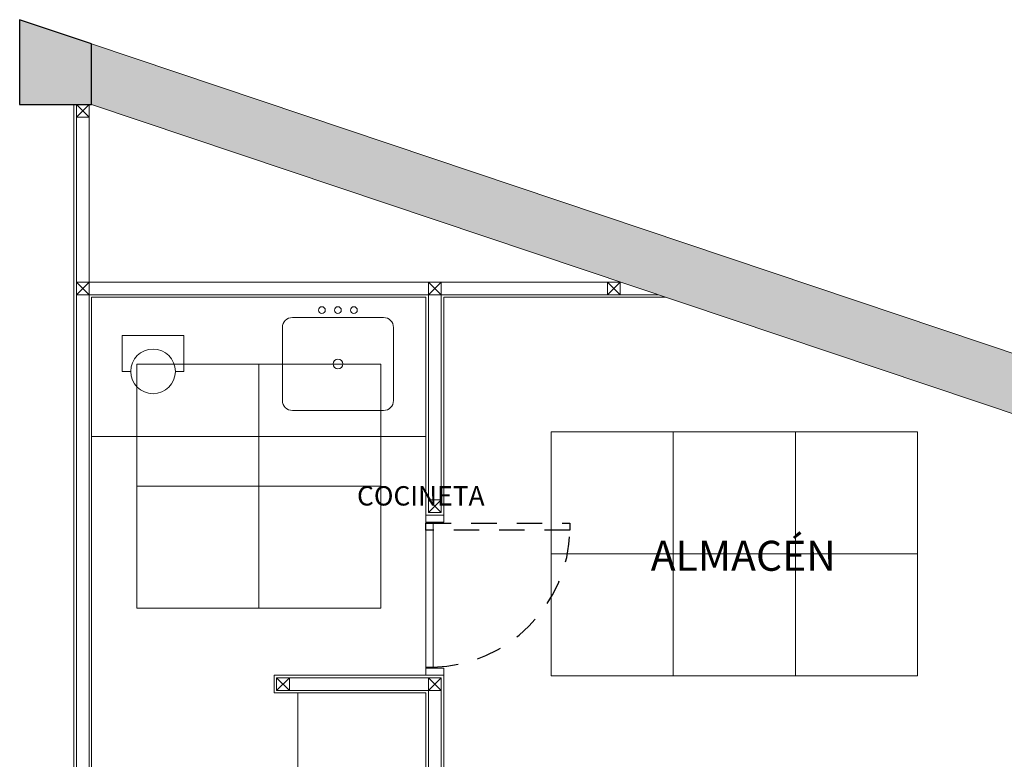
# Model space of a CAD drawing. Units: millimetres. Extents: x 2124 to 2431, y 1507 to 1543.
# Drawn here: x 2227 to 2232, y 1530 to 1534 of the extents above; entities that cross this region are included whole.
import ezdxf

# ---------------------------------------------------------------- set-up
doc = ezdxf.new("R2010")
doc.units = ezdxf.units.MM
doc.linetypes.add('_TFJFA_MTY_ARQ-01$0$DASHED2', pattern=[9.525, 6.35, -3.175])
for name, color, linetype, lineweight in [('_AD_HAT_4.1_RELLENO 60%', 253, 'Continuous', 0), ('_AG_BLQ_1.1_MUEBLES', 144, 'Continuous', 0), ('_TFJFA_MTY_ARQ-01$0$_AJ_CAR_1.1_PUERTAS MADERA', 11, 'Continuous', 0), ('ARQ01-columnas', 7, 'Continuous', 30), ('ARQ02-muros', 5, 'Continuous', 20), ('CARPINTERÍA MUEBLES', 36, 'Continuous', 0), ('POSTES Y CANALES', 251, 'Continuous', 0), ('TABLAROCA', 30, 'Continuous', 5), ('TEXTOS1', 142, 'Continuous', 0)]:
    doc.layers.add(name, color=color, linetype=linetype, lineweight=lineweight)
doc.layers.add('_TFJFA_MTY_ARQ-01$0$_AC_LIN_8.1_PROYECCIONES', color=145, linetype='_TFJFA_MTY_ARQ-01$0$DASHED2')
doc.layers.add('PLAFONES', color=7, linetype='Continuous', lineweight=5, true_color=0x666666)
doc.layers.add('PLATABANDA', color=9, linetype='Continuous', lineweight=0, true_color=0x808080)
doc.layers.add('Trazo', color=90, linetype='Continuous', plot=False)
doc.styles.get("Standard").update_dxf_attribs({"font": 'arial.ttf'})

msp = doc.modelspace()

# ---------------------------------------------------------------- hatches: boundary and pattern name
at = {"layer": '_AD_HAT_4.1_RELLENO 60%'}
h = msp.add_hatch(color=256, dxfattribs=at)
h.dxf.hatch_style = 1
h.paths.add_polyline_path([(2227.2295, 1534.1686), (2227.2295, 1533.7445), (2227.5895, 1533.7445), (2227.5895, 1534.0476)])
h = msp.add_hatch(color=256, dxfattribs=at)
h.dxf.hatch_style = 1
h.paths.add_polyline_path([(2227.5895, 1534.0476), (2227.5895, 1533.7445), (2232.2595, 1532.176), (2232.2595, 1532.3244), (2232.6195, 1532.3244), (2232.6195, 1532.0551), (2237.2306, 1530.5063), (2237.2306, 1530.8081)])

# ---------------------------------------------------------------- linework, layer by layer
at = {"layer": '_AG_BLQ_1.1_MUEBLES', "lineweight": 0}
for p, q in [((2228.5928, 1532.6802), (2229.0479, 1532.6802)), ((2228.5428, 1532.2653), (2228.5428, 1532.6302)), ((2229.0979, 1532.2653), (2229.0979, 1532.6302)), ((2229.0479, 1532.2153), (2228.5928, 1532.2153))]:
    msp.add_line(p, q, dxfattribs=at)
at = {"layer": '_AG_BLQ_1.1_MUEBLES'}
msp.add_lwpolyline([(2228.0082, 1532.4107), (2228.0511, 1532.4107), (2228.0511, 1532.5896), (2227.7421, 1532.5896), (2227.7421, 1532.4107), (2227.785, 1532.4107)], dxfattribs=at)
at = {"layer": '_AG_BLQ_1.1_MUEBLES', "lineweight": 0}
for centre, radius in [((2228.7404, 1532.7171), 0.0168), ((2228.8204, 1532.7171), 0.0168), ((2228.9004, 1532.7171), 0.0168), ((2228.8204, 1532.4477), 0.0246)]:
    msp.add_circle(centre, radius, dxfattribs=at)
at = {"layer": '_AG_BLQ_1.1_MUEBLES'}
msp.add_circle((2227.8966, 1532.4107), 0.1116, dxfattribs=at)
at = {"layer": '_AG_BLQ_1.1_MUEBLES', "lineweight": 0}
for centre, start, end in [((2228.5928, 1532.6302), 90, 180), ((2229.0479, 1532.6302), 0, 90), ((2228.5928, 1532.2653), 180, 270), ((2229.0479, 1532.2653), 270, 0)]:
    msp.add_arc(centre, 0.05, start, end, dxfattribs=at)
at = {"layer": '_TFJFA_MTY_ARQ-01$0$_AC_LIN_8.1_PROYECCIONES', "ltscale": 0.02}
msp.add_lwpolyline([(2229.2599, 1531.6521), (2229.9799, 1531.6521), (2229.9799, 1531.6166), (2229.2599, 1531.6166)], close=True, dxfattribs=at)
msp.add_arc((2229.2798, 1531.6322), 0.7003, 271.2816, 358.7184, dxfattribs=at)
at = {"layer": '_TFJFA_MTY_ARQ-01$0$_AJ_CAR_1.1_PUERTAS MADERA'}
for points in [[(2229.3488, 1531.6566), (2229.2599, 1531.6566), (2229.2599, 1531.6921), (2229.3488, 1531.6921)], [(2229.2599, 1530.9321), (2229.2599, 1531.6521), (2229.2955, 1531.6521), (2229.2955, 1530.9321)], [(2229.3488, 1530.8921), (2229.2599, 1530.8921), (2229.2599, 1530.9277), (2229.3488, 1530.9277)]]:
    msp.add_lwpolyline(points, close=True, dxfattribs=at)
at = {"layer": 'ARQ01-columnas'}
msp.add_lwpolyline([(2227.2295, 1534.1686), (2227.2295, 1533.7445), (2227.5895, 1533.7445), (2227.5895, 1534.0476)], close=True, dxfattribs=at)
at = {"layer": 'ARQ02-muros'}
for p, q in [((2237.2306, 1530.8081), (2227.5895, 1534.0476)), ((2232.2595, 1532.176), (2227.5895, 1533.7445))]:
    msp.add_line(p, q, dxfattribs=at)
at = {"layer": 'CARPINTERÍA MUEBLES'}
msp.add_line((2228.6199, 1527.2287), (2228.6199, 1530.8032), dxfattribs=at)
msp.add_lwpolyline([(2227.5895, 1532.781), (2229.2599, 1532.781), (2229.2599, 1532.0858), (2227.5895, 1532.0858)], close=True, dxfattribs=at)
at = {"layer": 'PLAFONES'}
for points in [[(2228.4247, 1532.4466), (2227.8147, 1532.4466), (2227.8147, 1531.8366), (2228.4247, 1531.8366)], [(2228.4247, 1532.4466), (2229.0347, 1532.4466), (2229.0347, 1531.8366), (2228.4247, 1531.8366)], [(2230.4964, 1532.1086), (2229.8864, 1532.1086), (2229.8864, 1531.4986), (2230.4964, 1531.4986)], [(2230.4964, 1532.1086), (2231.1064, 1532.1086), (2231.1064, 1531.4986), (2230.4964, 1531.4986)], [(2231.1064, 1532.1086), (2231.7164, 1532.1086), (2231.7164, 1531.4986), (2231.1064, 1531.4986)], [(2228.4247, 1531.8366), (2227.8147, 1531.8366), (2227.8147, 1531.2266), (2228.4247, 1531.2266)], [(2228.4247, 1531.8366), (2229.0347, 1531.8366), (2229.0347, 1531.2266), (2228.4247, 1531.2266)], [(2230.4964, 1531.4986), (2229.8864, 1531.4986), (2229.8864, 1530.8886), (2230.4964, 1530.8886)], [(2230.4964, 1531.4986), (2231.1064, 1531.4986), (2231.1064, 1530.8886), (2230.4964, 1530.8886)], [(2231.1064, 1531.4986), (2231.7164, 1531.4986), (2231.7164, 1530.8886), (2231.1064, 1530.8886)]]:
    msp.add_lwpolyline(points, close=True, dxfattribs=at)
at = {"layer": 'PLATABANDA'}
msp.add_line((2229.2599, 1531.6921), (2229.2599, 1530.8921), dxfattribs=at)
for points in [[(2227.8147, 1532.4466), (2229.0347, 1532.4466), (2229.0347, 1531.2266), (2227.8147, 1531.2266)], [(2229.8864, 1532.1086), (2231.7164, 1532.1086), (2231.7164, 1530.8886), (2229.8864, 1530.8886)]]:
    msp.add_lwpolyline(points, close=True, dxfattribs=at)
at = {"layer": 'POSTES Y CANALES'}
for p, q in [((2227.5768, 1533.7445), (2227.5133, 1533.681)), ((2227.5768, 1533.681), (2227.5133, 1533.7445)), ((2227.5133, 1533.681), (2227.5133, 1530.2145)), ((2227.5768, 1533.681), (2227.5768, 1530.2145)), ((2227.5133, 1532.7937), (2227.5768, 1532.8572)), ((2227.5768, 1532.7937), (2227.5133, 1532.8572)), ((2230.2311, 1532.8572), (2227.5768, 1532.8572)), ((2229.2726, 1532.7937), (2229.3361, 1532.8572)), ((2229.3361, 1532.7937), (2229.2726, 1532.8572)), ((2230.1676, 1532.7937), (2230.2311, 1532.8572)), ((2230.2311, 1532.7937), (2230.1676, 1532.8572)), ((2230.4202, 1532.7937), (2227.5768, 1532.7937)), ((2229.2726, 1531.7048), (2229.2726, 1532.7937)), ((2229.3361, 1531.7048), (2229.3361, 1532.7937)), ((2229.2726, 1531.7048), (2229.3361, 1531.7683)), ((2229.3361, 1531.7048), (2229.2726, 1531.7683)), ((2228.5142, 1530.8159), (2228.5777, 1530.8794)), ((2228.5777, 1530.8159), (2228.5142, 1530.8794)), ((2228.5777, 1530.8794), (2229.2726, 1530.8794)), ((2229.2726, 1530.8159), (2229.3361, 1530.8794)), ((2229.3361, 1530.8159), (2229.2726, 1530.8794)), ((2228.5777, 1530.8159), (2229.2726, 1530.8159))]:
    msp.add_line(p, q, dxfattribs=at)
for points in [[(2227.5133, 1533.7445), (2227.5133, 1533.681), (2227.5768, 1533.681), (2227.5768, 1533.7445)], [(2227.5133, 1532.8572), (2227.5768, 1532.8572), (2227.5768, 1532.7937), (2227.5133, 1532.7937)], [(2229.2726, 1532.8572), (2229.3361, 1532.8572), (2229.3361, 1532.7937), (2229.2726, 1532.7937)], [(2230.1676, 1532.8572), (2230.2311, 1532.8572), (2230.2311, 1532.7937), (2230.1676, 1532.7937)], [(2229.2726, 1531.7683), (2229.3361, 1531.7683), (2229.3361, 1531.7048), (2229.2726, 1531.7048)], [(2228.5142, 1530.8794), (2228.5777, 1530.8794), (2228.5777, 1530.8159), (2228.5142, 1530.8159)], [(2229.2726, 1530.8794), (2229.3361, 1530.8794), (2229.3361, 1530.8159), (2229.2726, 1530.8159)], [(2229.2726, 1530.8159), (2229.3361, 1530.8159), (2229.3361, 1527.1906), (2229.2726, 1527.1906)]]:
    msp.add_lwpolyline(points, close=True, dxfattribs=at)
at = {"layer": 'TABLAROCA'}
for p, q in [((2227.5006, 1533.7445), (2227.5006, 1530.4115)), ((2227.5895, 1532.781), (2227.5895, 1530.2145)), ((2229.2599, 1532.781), (2227.5895, 1532.781)), ((2229.2599, 1531.6921), (2229.2599, 1532.781)), ((2229.3488, 1531.6921), (2229.3488, 1532.781)), ((2230.458, 1532.781), (2229.3488, 1532.781)), ((2228.5022, 1530.8921), (2228.5022, 1530.8032)), ((2228.5022, 1530.8921), (2229.3488, 1530.8921)), ((2229.3488, 1530.4045), (2229.3488, 1530.8921)), ((2228.5022, 1530.8032), (2229.2599, 1530.8032)), ((2229.2599, 1527.2033), (2229.2599, 1530.8032))]:
    msp.add_line(p, q, dxfattribs=at)
at = {"layer": 'Trazo'}
msp.add_line((2227.5895, 1534.0476), (2227.2295, 1534.1686), dxfattribs=at)
msp.add_lwpolyline([(2227.2295, 1534.1686), (2227.2295, 1533.7445), (2227.5895, 1533.7445), (2227.5895, 1534.0476)], dxfattribs=at)

# ---------------------------------------------------------------- texts
at = {"layer": 'TEXTOS1', "insert": (2229.5533, 1531.837), "char_height": 0.09675, "width": 2.494732, "attachment_point": 3}
msp.add_mtext('COCINETA', dxfattribs=at)
at = {"layer": 'TEXTOS1', "color": 7, "insert": (2230.8142, 1531.5639), "char_height": 0.15, "width": 2.422462, "attachment_point": 2, "rotation": 360}
msp.add_mtext('\\pi0.42333;{\\C256;ALMACÉN}', dxfattribs=at)

doc.saveas('drawing.dxf')
